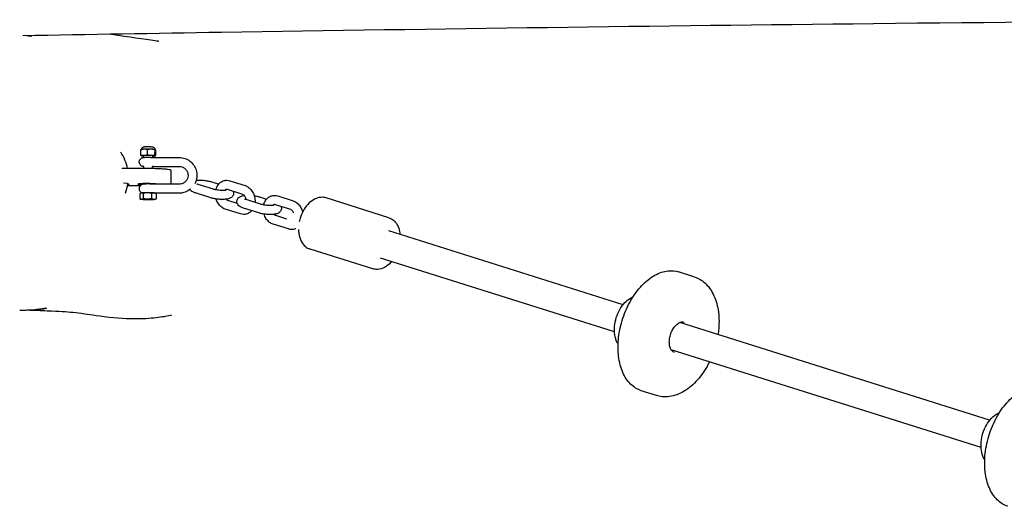
# Model space of a CAD drawing. Units: millimetres. Extents: x -7819 to 6712, y -5780 to 5819.
# Drawn here: x -2537 to -1984, y -3029 to -2756 of the extents above; entities that cross this region are included whole.
import ezdxf

# ---------------------------------------------------------------- set-up
doc = ezdxf.new("R2010")
doc.units = ezdxf.units.MM
doc.header["$LTSCALE"] = 100
doc.layers.add('SW_Toestellen', color=2, linetype='Continuous')

msp = doc.modelspace()

# ---------------------------------------------------------------- linework, layer by layer
at = {"layer": 'SW_Toestellen'}
for p, q in [((-2530.65, -2765.65), (-2530.65, -2765.3)), ((-2468.79, -2832.14), (-2468.77, -2829.32)), ((-2468.45, -2829.08), (-2468.65, -2829.17)), ((-2468.47, -2832.64), (-2468.57, -2832.59)), ((-2467.11, -2833.54), (-2467.1, -2832.61)), ((-2465, -2831.99), (-2464.99, -2829.17)), ((-2462.11, -2833.57), (-2462.1, -2832.64)), ((-2460.82, -2832.14), (-2460.8, -2829.32)), ((-2460.74, -2832.68), (-2460.54, -2832.59)), ((-2460.72, -2829.12), (-2460.62, -2829.17)), ((-2460.42, -2832.44), (-2460.4, -2829.62)), ((-2467.14, -2839.79), (-2467.14, -2838.6)), ((-2462.14, -2839.83), (-2462.14, -2838.63)), ((-2461.98, -2838.62), (-2447.19, -2838.62)), ((-2461.82, -2833.62), (-2447.19, -2833.62)), ((-2465.74, -2839.79), (-2479.41, -2839.79)), ((-2451.69, -2848.17), (-2451.65, -2841.18)), ((-2469.07, -2849.4), (-2476.19, -2849.4)), ((-2469.69, -2848.38), (-2469.69, -2848.56)), ((-2447.27, -2848.59), (-2461.9, -2848.59)), ((-2459.69, -2848.44), (-2459.69, -2848.59)), ((-2427.96, -2851.41), (-2436.56, -2848.7)), ((-2429, -2847.2), (-2425.05, -2848.45)), ((-2418.82, -2846.64), (-2410.22, -2849.35)), ((-2469.33, -2853.91), (-2469.34, -2856.74)), ((-2468.58, -2853.52), (-2468.86, -2853.65)), ((-2467.37, -2853.66), (-2467.39, -2856.48)), ((-2462.77, -2853.66), (-2462.79, -2856.48)), ((-2460.86, -2853.57), (-2460.28, -2853.84)), ((-2447.27, -2853.59), (-2460.82, -2853.59)), ((-2460.12, -2853.91), (-2460.14, -2856.74)), ((-2429.46, -2856.18), (-2438.06, -2853.47)), ((-2420.32, -2851.41), (-2411.72, -2854.12)), ((-2391.97, -2855.1), (-2383.37, -2857.81)), ((-2468.6, -2857.09), (-2469.19, -2856.81)), ((-2463.28, -2857.03), (-2463.28, -2857.08)), ((-2463.17, -2857.11), (-2463.08, -2857.11)), ((-2463.17, -2857.11), (-2463.17, -2857.16)), ((-2461.72, -2857.12), (-2463.17, -2857.16)), ((-2463.17, -2857.16), (-2463.15, -2857.17)), ((-2463.15, -2857.17), (-2461.6, -2857.21)), ((-2462.8, -2857.07), (-2462.8, -2857.1)), ((-2462.8, -2857.1), (-2462.36, -2857.09)), ((-2462.8, -2857.11), (-2462.8, -2857.1)), ((-2462.25, -2857.18), (-2462.71, -2857.17)), ((-2462.7, -2857.16), (-2462.3, -2857.15)), ((-2462.3, -2857.15), (-2462.25, -2857.18)), ((-2462.14, -2857.15), (-2461.7, -2857.14)), ((-2462.09, -2857.19), (-2462.14, -2857.15)), ((-2462.09, -2857.15), (-2462.09, -2857.19)), ((-2461.62, -2857.2), (-2462.09, -2857.19)), ((-2461.99, -2857), (-2461.99, -2857.05)), ((-2461.99, -2857), (-2461.82, -2857)), ((-2461.82, -2857.05), (-2461.99, -2857.05)), ((-2461.99, -2857.05), (-2461.93, -2857.1)), ((-2461.93, -2857.14), (-2461.62, -2857.15)), ((-2461.82, -2857), (-2461.82, -2857.05)), ((-2461.82, -2857), (-2461.73, -2857.07)), ((-2461.73, -2857.12), (-2461.82, -2857.05)), ((-2461.73, -2857.07), (-2461.73, -2857.12)), ((-2461.73, -2857.07), (-2461.72, -2857.07)), ((-2461.72, -2857.07), (-2461.7, -2857.09)), ((-2461.72, -2857.07), (-2461.72, -2857.12)), ((-2461.7, -2857.14), (-2461.72, -2857.12)), ((-2461.7, -2857.09), (-2461.7, -2857.14)), ((-2461.62, -2857.15), (-2461.6, -2857.16)), ((-2461.62, -2857.15), (-2461.62, -2857.2)), ((-2461.6, -2857.21), (-2461.62, -2857.2)), ((-2461.6, -2857.16), (-2461.6, -2857.21)), ((-2460.88, -2857.13), (-2460.6, -2857)), ((-2414.7, -2859.36), (-2419.9, -2857.72)), ((-2401.12, -2859.87), (-2409.71, -2857.16)), ((-2402.16, -2855.66), (-2398.21, -2856.9)), ((-2393.47, -2859.87), (-2384.87, -2862.58)), ((-2329.68, -2867.32), (-2364.83, -2856.25)), ((-2412.8, -2865.2), (-2421.4, -2862.49)), ((-2402.62, -2864.63), (-2411.22, -2861.93)), ((-2386.86, -2868.12), (-2393.05, -2866.17)), ((-2385.96, -2873.65), (-2394.56, -2870.94)), ((-2198.25, -2916.06), (-2329.54, -2874.7)), ((-2338.69, -2895.93), (-2373.84, -2884.86)), ((-2203.05, -2931.32), (-2334.35, -2889.96)), ((-2158.44, -2900.39), (-2167.04, -2897.68)), ((-1992.6, -2980.83), (-2166.45, -2926.07)), ((-1997.4, -2996.09), (-2171.25, -2941.33)), ((-2179.4, -2966.97), (-2188, -2964.26))]:
    msp.add_line(p, q, dxfattribs=at)
for start, end in [(10.9915, 33.8155), (339.37, 351.4746)]:
    msp.add_arc((-2500.93, -2844.6), 25.2, start, end, dxfattribs=at)
for centre, major_axis, start_param, end_param in [((-2464.6, -2832.62), (3.9, -0.02), 5.408223, 10.29974), ((-2464.58, -2829.13), (-3.9, 0.02), 3.281136, 6.143642), ((-2464.6, -2832.62), (2.5, -0.01), 0, 3.141593), ((-2497.71, -2848.59), (22.47, -0.13), 5.998938, 6.827028), ((-2464.69, -2848.59), (5.75, -0.03), 0.10159, 4.016067), ((-2464.69, -2848.59), (-5, 0.03), 3.245303, 7.057682), ((-2464.69, -2848.59), (2.6, -0.01), 0.929552, 2.212041), ((-2464.72, -2853.58), (-3.9, 0.02), 3.281136, 6.143642)]:
    msp.add_ellipse(centre, major_axis=major_axis, ratio=0.064723, start_param=start_param, end_param=end_param, dxfattribs=at)
msp.add_ellipse((-2464.74, -2857.07), major_axis=(-3.9, 0.02), ratio=0.064723, dxfattribs=at)
for points, degree, knots in [([(-1662.13, -2756.37), (-1793.97, -2756.55), (-1925.83, -2757.23), (-2179.66, -2759.97), (-2301.62, -2761.59), (-2460.68, -2764.11), (-2497.8, -2764.73), (-2534.91, -2765.37)], 3, [50.653149, 50.653149, 50.653149, 50.653149, 90.218699, 90.218699, 126.807681, 126.807681, 137.944219, 137.944219, 137.944219, 137.944219]), ([(-2530.65, -2765.44), (-2530.54, -2765.47), (-2530.45, -2765.5), (-2530.28, -2765.56), (-2530.21, -2765.59), (-2530.15, -2765.64), (-2530.14, -2765.65), (-2530.16, -2765.67), (-2530.19, -2765.67), (-2530.29, -2765.68), (-2530.38, -2765.67), (-2530.75, -2765.64), (-2531.1, -2765.59), (-2531.91, -2765.47), (-2532.31, -2765.41), (-2532.77, -2765.34)], 3, [-1.460323, -1.460323, -1.460323, -1.460323, -1.3776241, -1.3776241, -1.2635495, -1.2635495, -1.1804004, -1.1804004, -1.0979893, -1.0979893, -0.985458, -0.985458, -0.7656963, -0.7656963, -0.5945559, -0.5945559, -0.5945559, -0.5945559]), ([(-2485.18, -2764.53), (-2475.29, -2765.98), (-2466.63, -2767.19), (-2459.59, -2768.25), (-2458.63, -2768.39), (-2458.63, -2768.39)], 3, [79.76572, 79.76572, 79.76572, 79.76572, 100.475914, 100.475914, 105.126927, 105.126927, 105.126927, 105.126927]), ([(-2468.35, -2828.86), (-2468.3, -2828.67), (-2468.22, -2828.51), (-2468.03, -2828.21), (-2467.92, -2828.09), (-2467.72, -2827.9), (-2467.63, -2827.83), (-2467.47, -2827.73), (-2467.41, -2827.7), (-2467.3, -2827.65), (-2467.25, -2827.63), (-2467.19, -2827.6), (-2467.18, -2827.6), (-2467.16, -2827.59)], 3, [4.8172316, 4.8172316, 4.8172316, 4.8172316, 4.8394753, 4.8394753, 4.8678638, 4.8678638, 4.8993037, 4.8993037, 4.9307437, 4.9307437, 4.9621836, 4.9621836, 4.9744313, 4.9744313, 4.9744313, 4.9744313]), ([(-2467.16, -2827.59), (-2467.09, -2827.57), (-2466.97, -2827.55), (-2466.63, -2827.51), (-2466.43, -2827.5), (-2466, -2827.48), (-2465.75, -2827.47), (-2465.23, -2827.46), (-2464.95, -2827.46), (-2464.39, -2827.46), (-2464.11, -2827.47), (-2463.57, -2827.48), (-2463.32, -2827.49), (-2462.86, -2827.51), (-2462.65, -2827.53), (-2462.31, -2827.56), (-2462.18, -2827.58), (-2462.05, -2827.6), (-2462.01, -2827.61), (-2461.99, -2827.62)], 3, [4.974431, 4.974431, 4.974431, 4.974431, 5.37064, 5.37064, 5.693325, 5.693325, 6.014068, 6.014068, 6.334415, 6.334415, 6.65467, 6.65467, 6.97498, 6.97498, 7.295581, 7.295581, 7.617455, 7.617455, 7.76684, 7.76684, 7.76684, 7.76684]), ([(-2461.99, -2827.62), (-2461.95, -2827.63), (-2461.91, -2827.65), (-2461.81, -2827.7), (-2461.75, -2827.73), (-2461.62, -2827.8), (-2461.54, -2827.86), (-2461.35, -2828.01), (-2461.24, -2828.11), (-2461.01, -2828.42), (-2460.89, -2828.63), (-2460.81, -2828.91)], 3, [1.4836546, 1.4836546, 1.4836546, 1.4836546, 1.5150946, 1.5150946, 1.5465345, 1.5465345, 1.5779744, 1.5779744, 1.6094144, 1.6094144, 1.6408543, 1.6408543, 1.6408543, 1.6408543]), ([(-2467.14, -2838.66), (-2467.28, -2838.64), (-2467.42, -2838.63), (-2467.71, -2838.56), (-2467.78, -2838.53), (-2468.02, -2838.45), (-2468.19, -2838.41), (-2468.59, -2838.13), (-2468.71, -2838.05), (-2468.94, -2837.83), (-2469.05, -2837.72), (-2469.31, -2837.35), (-2469.47, -2837.05), (-2469.62, -2836.42), (-2469.64, -2836.12), (-2469.58, -2835.58), (-2469.51, -2835.32), (-2469.31, -2834.87), (-2469.18, -2834.67), (-2468.89, -2834.31), (-2468.74, -2834.18), (-2468.41, -2833.94), (-2468.26, -2833.86), (-2467.97, -2833.73), (-2467.86, -2833.7), (-2467.64, -2833.63), (-2467.55, -2833.61), (-2467.28, -2833.56), (-2467.14, -2833.55), (-2466.75, -2833.51), (-2466.48, -2833.49), (-2465.9, -2833.47), (-2465.59, -2833.46), (-2465.12, -2833.46), (-2464.98, -2833.46), (-2464.84, -2833.46)], 3, [4.306147, 4.306147, 4.306147, 4.306147, 4.538304, 4.538304, 4.60902, 4.60902, 4.701542, 4.701542, 4.731621, 4.731621, 4.752843, 4.752843, 4.784272, 4.784272, 4.806215, 4.806215, 4.827169, 4.827169, 4.851579, 4.851579, 4.885202, 4.885202, 4.937892, 4.937892, 5.014402, 5.014402, 5.118186, 5.118186, 5.352783, 5.352783, 5.748655, 5.748655, 6.122707, 6.122707, 6.283185, 6.283185, 6.283185, 6.283185]), ([(-2468.47, -2829.09), (-2468.46, -2829.08), (-2468.46, -2829.07), (-2468.44, -2829.05), (-2468.43, -2829.04), (-2468.41, -2829.01), (-2468.4, -2829), (-2468.39, -2828.96), (-2468.38, -2828.94), (-2468.36, -2828.9), (-2468.35, -2828.88), (-2468.35, -2828.86)], 3, [1.97378918, 1.97378918, 1.97378918, 1.97378918, 1.97611831, 1.97611831, 1.97963445, 1.97963445, 1.9831506, 1.9831506, 1.98666674, 1.98666674, 1.99018288, 1.99018288, 1.99018288, 1.99018288]), ([(-2464.84, -2833.46), (-2464.54, -2833.46), (-2464.23, -2833.46), (-2463.64, -2833.47), (-2463.35, -2833.48), (-2462.81, -2833.51), (-2462.55, -2833.53), (-2462.12, -2833.57), (-2461.95, -2833.59), (-2461.68, -2833.65), (-2461.66, -2833.65), (-2461.65, -2833.65)], 3, [0, 0, 0, 0, 0.34102, 0.34102, 0.685259, 0.685259, 1.055427, 1.055427, 1.363109, 1.363109, 1.381862, 1.381862, 1.381862, 1.381862]), ([(-2460.81, -2828.91), (-2460.81, -2828.93), (-2460.8, -2828.95), (-2460.79, -2828.99), (-2460.78, -2829.01), (-2460.76, -2829.04), (-2460.75, -2829.05), (-2460.73, -2829.08), (-2460.73, -2829.1), (-2460.71, -2829.12), (-2460.7, -2829.12), (-2460.7, -2829.13)], 3, [0.64816597, 0.64816597, 0.64816597, 0.64816597, 0.65169382, 0.65169382, 0.65522168, 0.65522168, 0.65874953, 0.65874953, 0.66227739, 0.66227739, 0.66461123, 0.66461123, 0.66461123, 0.66461123]), ([(-2461.68, -2838.62), (-2461.71, -2838.62), (-2461.74, -2838.63), (-2461.91, -2838.66), (-2462.02, -2838.68), (-2462.14, -2838.69)], 3, [1.9375503, 1.9375503, 1.9375503, 1.9375503, 1.9676151, 1.9676151, 2.1519393, 2.1519393, 2.1519393, 2.1519393]), ([(-2447.19, -2838.62), (-2446.66, -2838.62), (-2446.13, -2838.7), (-2445.12, -2839.04), (-2444.65, -2839.29), (-2443.8, -2839.93), (-2443.43, -2840.32), (-2442.83, -2841.19), (-2442.6, -2841.68), (-2442.31, -2842.7), (-2442.24, -2843.24), (-2442.29, -2844.3), (-2442.39, -2844.83), (-2442.77, -2845.82), (-2443.04, -2846.29), (-2443.7, -2847.12), (-2444.1, -2847.48), (-2444.99, -2848.06), (-2445.48, -2848.28), (-2446.41, -2848.53), (-2446.84, -2848.59), (-2447.27, -2848.59)], 3, [3.141593, 3.141593, 3.141593, 3.141593, 3.46225, 3.46225, 3.784161, 3.784161, 4.10656, 4.10656, 4.428448, 4.428448, 4.749062, 4.749062, 5.0682, 5.0682, 5.386239, 5.386239, 5.703937, 5.703937, 6.022161, 6.022161, 6.283185, 6.283185, 6.283185, 6.283185]), ([(-2447.19, -2833.62), (-2446.13, -2833.62), (-2445.06, -2833.79), (-2443.05, -2834.46), (-2442.09, -2834.96), (-2440.39, -2836.23), (-2439.65, -2837), (-2438.44, -2838.74), (-2437.97, -2839.71), (-2437.37, -2841.75), (-2437.23, -2842.82), (-2437.3, -2844.95), (-2437.51, -2846.01), (-2438.03, -2847.43), (-2438.21, -2847.85), (-2438.43, -2848.25)], 3, [3.141593, 3.141593, 3.141593, 3.141593, 3.461358, 3.461358, 3.780692, 3.780692, 4.09986, 4.09986, 4.419194, 4.419194, 4.73896, 4.73896, 5.059246, 5.059246, 5.195607, 5.195607, 5.195607, 5.195607]), ([(-2451.65, -2841.18), (-2451.65, -2841.08), (-2451.68, -2840.98), (-2451.77, -2840.82), (-2451.83, -2840.76), (-2451.99, -2840.63), (-2452.09, -2840.6), (-2452.53, -2840.44), (-2453.01, -2840.36), (-2454.4, -2840.19), (-2455.29, -2840.11), (-2457.34, -2839.99), (-2458.5, -2839.93), (-2460.98, -2839.85), (-2462.3, -2839.82), (-2464.33, -2839.8), (-2465.04, -2839.79), (-2465.74, -2839.79)], 3, [1.483346, 1.483346, 1.483346, 1.483346, 1.520025, 1.520025, 1.565022, 1.565022, 1.666048, 1.666048, 1.997697, 1.997697, 2.329346, 2.329346, 2.652155, 2.652155, 2.973373, 2.973373, 3.141593, 3.141593, 3.141593, 3.141593]), ([(-2464.93, -2848.42), (-2465.23, -2848.42), (-2465.52, -2848.43), (-2466.1, -2848.44), (-2466.37, -2848.45), (-2466.9, -2848.48), (-2467.14, -2848.5), (-2467.51, -2848.56), (-2467.59, -2848.57), (-2467.76, -2848.61), (-2467.84, -2848.63), (-2468.07, -2848.71), (-2468.24, -2848.75), (-2468.65, -2849.02), (-2468.77, -2849.1), (-2469, -2849.32), (-2469.11, -2849.43), (-2469.37, -2849.79), (-2469.54, -2850.09), (-2469.7, -2850.73), (-2469.72, -2851.02), (-2469.67, -2851.57), (-2469.61, -2851.82), (-2469.41, -2852.28), (-2469.29, -2852.48), (-2469, -2852.84), (-2468.85, -2852.97), (-2468.52, -2853.22), (-2468.37, -2853.3), (-2468.18, -2853.39), (-2468.12, -2853.41), (-2468.07, -2853.43)], 3, [0, 0, 0, 0, 0.34102, 0.34102, 0.693598, 0.693598, 1.111544, 1.111544, 1.220062, 1.220062, 1.291741, 1.291741, 1.384575, 1.384575, 1.414783, 1.414783, 1.436105, 1.436105, 1.467643, 1.467643, 1.489607, 1.489607, 1.510554, 1.510554, 1.534931, 1.534931, 1.568479, 1.568479, 1.621032, 1.621032, 1.652721, 1.652721, 1.652721, 1.652721]), ([(-2461.73, -2848.62), (-2461.78, -2848.61), (-2461.82, -2848.6), (-2462.06, -2848.55), (-2462.21, -2848.54), (-2462.58, -2848.5), (-2462.8, -2848.48), (-2463.33, -2848.45), (-2463.64, -2848.44), (-2464.26, -2848.43), (-2464.57, -2848.42), (-2464.89, -2848.42), (-2464.91, -2848.42), (-2464.93, -2848.42)], 3, [4.901323, 4.901323, 4.901323, 4.901323, 4.953275, 4.953275, 5.213459, 5.213459, 5.540247, 5.540247, 5.920551, 5.920551, 6.265492, 6.265492, 6.283185, 6.283185, 6.283185, 6.283185]), ([(-2451.69, -2848.17), (-2451.69, -2848.27), (-2451.72, -2848.37), (-2451.8, -2848.51), (-2451.84, -2848.55), (-2451.88, -2848.59)], 3, [4.79983927, 4.79983927, 4.79983927, 4.79983927, 4.83651838, 4.83651838, 4.86891344, 4.86891344, 4.86891344, 4.86891344]), ([(-2437.68, -2846.42), (-2436.92, -2846.32), (-2436.09, -2846.28), (-2434.47, -2846.3), (-2433.7, -2846.35), (-2432.19, -2846.51), (-2431.45, -2846.62), (-2430.14, -2846.88), (-2429.55, -2847.03), (-2429, -2847.2)], 3, [4.833971, 4.833971, 4.833971, 4.833971, 5.258768, 5.258768, 5.620051, 5.620051, 5.972641, 5.972641, 6.283185, 6.283185, 6.283185, 6.283185]), ([(-2436.56, -2848.7), (-2436.83, -2848.62), (-2437.04, -2848.53), (-2437.3, -2848.42), (-2437.37, -2848.38), (-2437.38, -2848.37), (-2437.38, -2848.37), (-2437.38, -2848.37)], 3, [3.1415927, 3.1415927, 3.1415927, 3.1415927, 3.3813387, 3.3813387, 3.5655004, 3.5655004, 3.5820971, 3.5820971, 3.5820971, 3.5820971]), ([(-2426.69, -2851.73), (-2426.53, -2851.03), (-2426.27, -2850.35), (-2425.54, -2849), (-2425.03, -2848.35), (-2423.85, -2847.32), (-2423.21, -2846.94), (-2421.86, -2846.46), (-2421.18, -2846.35), (-2419.93, -2846.38), (-2419.36, -2846.47), (-2418.82, -2846.64)], 3, [1.737912, 1.737912, 1.737912, 1.737912, 2.025449, 2.025449, 2.355187, 2.355187, 2.64779, 2.64779, 2.916037, 2.916037, 3.141593, 3.141593, 3.141593, 3.141593]), ([(-2410.22, -2849.35), (-2409.52, -2849.57), (-2408.87, -2849.91), (-2407.64, -2850.81), (-2407.06, -2851.39), (-2406.06, -2852.74), (-2405.64, -2853.52), (-2405.01, -2855.18), (-2404.81, -2856.07), (-2404.67, -2857.55), (-2404.66, -2858.15), (-2404.71, -2858.73)], 3, [3.141593, 3.141593, 3.141593, 3.141593, 3.432554, 3.432554, 3.757038, 3.757038, 4.105017, 4.105017, 4.460374, 4.460374, 4.694188, 4.694188, 4.694188, 4.694188]), ([(-2440.8, -2851.2), (-2441.11, -2851.47), (-2441.44, -2851.72), (-2442.68, -2852.53), (-2443.66, -2852.97), (-2445.53, -2853.47), (-2446.4, -2853.59), (-2447.27, -2853.59)], 3, [5.5773874, 5.5773874, 5.5773874, 5.5773874, 5.7007603, 5.7007603, 6.0213948, 6.0213948, 6.2831853, 6.2831853, 6.2831853, 6.2831853]), ([(-2438.06, -2853.47), (-2438.79, -2853.24), (-2439.43, -2852.99), (-2440.38, -2852.38), (-2440.72, -2852.14), (-2441.1, -2851.67), (-2441.15, -2851.6), (-2441.2, -2851.53)], 3, [3.1415927, 3.1415927, 3.1415927, 3.1415927, 3.5534292, 3.5534292, 3.7687603, 3.7687603, 3.8032281, 3.8032281, 3.8032281, 3.8032281]), ([(-2416.92, -2852.48), (-2416.82, -2852.74), (-2416.74, -2853.05), (-2416.69, -2853.71), (-2416.73, -2854.07), (-2416.93, -2854.73), (-2417.08, -2855.01), (-2417.45, -2855.54), (-2417.68, -2855.75), (-2418.21, -2856.17), (-2418.51, -2856.33), (-2419.45, -2856.73), (-2420.07, -2856.86), (-2421.53, -2857.06), (-2422.37, -2857.1), (-2423.99, -2857.08), (-2424.76, -2857.04), (-2426.27, -2856.88), (-2427.01, -2856.76), (-2428.33, -2856.5), (-2428.92, -2856.35), (-2429.46, -2856.18)], 3, [0.744388, 0.744388, 0.744388, 0.744388, 0.832373, 0.832373, 0.924416, 0.924416, 1.017359, 1.017359, 1.131767, 1.131767, 1.304919, 1.304919, 1.686844, 1.686844, 2.117175, 2.117175, 2.478458, 2.478458, 2.831048, 2.831048, 3.141593, 3.141593, 3.141593, 3.141593]), ([(-2420.78, -2851.86), (-2420.78, -2851.86), (-2420.78, -2851.86), (-2420.83, -2851.88), (-2420.9, -2851.9), (-2421.12, -2851.95), (-2421.28, -2851.98), (-2421.73, -2852.04), (-2422.02, -2852.06), (-2422.72, -2852.1), (-2423.13, -2852.1), (-2424.03, -2852.07), (-2424.51, -2852.03), (-2425.48, -2851.93), (-2425.96, -2851.86), (-2426.85, -2851.7), (-2427.25, -2851.61), (-2427.73, -2851.48), (-2427.85, -2851.44), (-2427.96, -2851.41)], 3, [1.308275, 1.308275, 1.308275, 1.308275, 1.370851, 1.370851, 1.513788, 1.513788, 1.699309, 1.699309, 1.929899, 1.929899, 2.194205, 2.194205, 2.476341, 2.476341, 2.763077, 2.763077, 3.042198, 3.042198, 3.141593, 3.141593, 3.141593, 3.141593]), ([(-2421.48, -2852.01), (-2421.45, -2851.95), (-2421.41, -2851.9), (-2421.26, -2851.69), (-2421.15, -2851.59), (-2420.91, -2851.41), (-2420.8, -2851.38), (-2420.58, -2851.36), (-2420.47, -2851.36), (-2420.32, -2851.41)], 3, [8.356367, 8.356367, 8.356367, 8.356367, 8.437281, 8.437281, 8.71616, 8.71616, 9.110527, 9.110527, 9.424778, 9.424778, 9.424778, 9.424778]), ([(-2411.22, -2861.93), (-2411.94, -2861.7), (-2412.59, -2861.44), (-2413.54, -2860.84), (-2413.87, -2860.59), (-2414.33, -2860.04), (-2414.45, -2859.86), (-2414.74, -2859.32), (-2414.87, -2858.92), (-2414.93, -2858.12), (-2414.89, -2857.76), (-2414.69, -2857.11), (-2414.54, -2856.82), (-2414.17, -2856.3), (-2413.94, -2856.09), (-2413.41, -2855.67), (-2413.11, -2855.51), (-2412.17, -2855.11), (-2411.55, -2854.98), (-2410.81, -2854.88), (-2410.77, -2854.87), (-2410.72, -2854.86)], 3, [3.141593, 3.141593, 3.141593, 3.141593, 3.553429, 3.553429, 3.76876, 3.76876, 3.851747, 3.851747, 3.973966, 3.973966, 4.066008, 4.066008, 4.158952, 4.158952, 4.273359, 4.273359, 4.446511, 4.446511, 4.828437, 4.828437, 4.855025, 4.855025, 4.855025, 4.855025]), ([(-2411.72, -2854.12), (-2411.56, -2854.17), (-2411.34, -2854.28), (-2410.94, -2854.61), (-2410.77, -2854.79), (-2410.43, -2855.24), (-2410.28, -2855.5), (-2410.01, -2856.07), (-2409.9, -2856.38), (-2409.79, -2856.85), (-2409.76, -2857), (-2409.74, -2857.15)], 3, [3.141593, 3.141593, 3.141593, 3.141593, 3.492178, 3.492178, 3.755082, 3.755082, 4.010083, 4.010083, 4.266866, 4.266866, 4.38405, 4.38405, 4.38405, 4.38405]), ([(-2405.11, -2855.01), (-2404.7, -2855.07), (-2404.3, -2855.14), (-2403.29, -2855.34), (-2402.7, -2855.49), (-2402.16, -2855.66)], 3, [5.7763769, 5.7763769, 5.7763769, 5.7763769, 5.9726408, 5.9726408, 6.2831853, 6.2831853, 6.2831853, 6.2831853]), ([(-2399.85, -2860.18), (-2399.68, -2859.48), (-2399.43, -2858.81), (-2398.7, -2857.46), (-2398.19, -2856.8), (-2397.01, -2855.78), (-2396.36, -2855.39), (-2395.02, -2854.92), (-2394.33, -2854.81), (-2393.08, -2854.83), (-2392.51, -2854.93), (-2391.97, -2855.1)], 3, [1.737912, 1.737912, 1.737912, 1.737912, 2.025449, 2.025449, 2.355187, 2.355187, 2.64779, 2.64779, 2.916037, 2.916037, 3.141593, 3.141593, 3.141593, 3.141593]), ([(-2463.28, -2857.03), (-2463.28, -2857.02), (-2463.08, -2857), (-2462.9, -2857)], 2, [0.148712, 0.148712, 0.148712, 1, 2, 2, 2]), ([(-2462.9, -2857.05), (-2462.96, -2857.05), (-2463.01, -2857.05), (-2463.11, -2857.06), (-2463.15, -2857.06), (-2463.2, -2857.06), (-2463.24, -2857.07), (-2463.28, -2857.07), (-2463.28, -2857.08), (-2463.27, -2857.08)], 3, [-0.1091803, -0.1091803, -0.1091803, -0.1091803, -0.0754246, -0.0754246, -0.0432877, -0.0432877, -0.0215861, -0.0215861, 0, 0, 0, 0]), ([(-2463.27, -2857.08), (-2463.27, -2857.09), (-2463.26, -2857.09), (-2463.21, -2857.1), (-2463.18, -2857.1), (-2463.11, -2857.11), (-2463.07, -2857.11), (-2462.94, -2857.11), (-2462.87, -2857.11), (-2462.8, -2857.11)], 3, [-0.1036663, -0.1036663, -0.1036663, -0.1036663, -0.0688957, -0.0688957, -0.0410421, -0.0410421, -0.0211527, -0.0211527, 0, 0, 0, 0]), ([(-2463.12, -2857.08), (-2463.13, -2857.08), (-2463.13, -2857.08), (-2463.12, -2857.08), (-2463.12, -2857.08), (-2463.1, -2857.07), (-2463.09, -2857.07), (-2463.04, -2857.07), (-2463.01, -2857.07), (-2462.96, -2857.07), (-2462.92, -2857.07), (-2462.89, -2857.07)], 3, [-0.05529017, -0.05529017, -0.05529017, -0.05529017, -0.04364616, -0.04364616, -0.0328661, -0.0328661, -0.0197072, -0.0197072, -0.01028467, -0.01028467, 0, 0, 0, 0]), ([(-2462.8, -2857.1), (-2462.84, -2857.1), (-2462.89, -2857.1), (-2462.98, -2857.1), (-2463.01, -2857.1), (-2463.05, -2857.1), (-2463.07, -2857.09), (-2463.11, -2857.09), (-2463.12, -2857.09), (-2463.12, -2857.08)], 3, [-0.03879416, -0.03879416, -0.03879416, -0.03879416, -0.03076592, -0.03076592, -0.0232504, -0.0232504, -0.01285481, -0.01285481, 0, 0, 0, 0]), ([(-2463, -2857.17), (-2462.95, -2857.17), (-2462.91, -2857.17), (-2462.81, -2857.16), (-2462.75, -2857.16), (-2462.7, -2857.16)], 3, [-0.03223599, -0.03223599, -0.03223599, -0.03223599, -0.01807412, -0.01807412, 0, 0, 0, 0]), ([(-2462.71, -2857.17), (-2462.75, -2857.17), (-2462.8, -2857.17), (-2462.9, -2857.17), (-2462.95, -2857.17), (-2463, -2857.17)], 3, [-0.02985786, -0.02985786, -0.02985786, -0.02985786, -0.01480929, -0.01480929, 0, 0, 0, 0]), ([(-2462.24, -2857.08), (-2462.4, -2857.07), (-2462.48, -2857.07), (-2462.62, -2857.06), (-2462.69, -2857.06), (-2462.78, -2857.05), (-2462.84, -2857.05), (-2462.9, -2857.05)], 3, [-0.03516027, -0.03516027, -0.03516027, -0.03516027, -0.0294768, -0.0294768, -0.01769867, -0.01769867, 0, 0, 0, 0]), ([(-2462.89, -2857.07), (-2462.85, -2857.07), (-2462.82, -2857.07), (-2462.74, -2857.07), (-2462.7, -2857.07), (-2462.62, -2857.07), (-2462.52, -2857.08), (-2462.32, -2857.09)], 3, [-0.2183426, -0.2183426, -0.2183426, -0.2183426, -0.1577583, -0.1577583, -0.0869803, -0.0869803, 0, 0, 0, 0]), ([(-2462.32, -2857.09), (-2462.23, -2857.1), (-2462.14, -2857.1), (-2462, -2857.11), (-2461.93, -2857.11), (-2461.86, -2857.12)], 3, [-0.05177971, -0.05177971, -0.05177971, -0.05177971, -0.02233854, -0.02233854, 0, 0, 0, 0]), ([(-2462.24, -2857.03), (-2462.09, -2857.04), (-2462.01, -2857.05), (-2461.99, -2857.05)], 2, [0, 0, 0, 1, 1.39496, 1.39496, 1.39496]), ([(-2461.93, -2857.1), (-2461.97, -2857.1), (-2462, -2857.1), (-2462.11, -2857.09), (-2462.17, -2857.09), (-2462.24, -2857.08)], 3, [-0.04103729, -0.04103729, -0.04103729, -0.04103729, -0.02838873, -0.02838873, 0, 0, 0, 0]), ([(-2461.86, -2857.12), (-2461.84, -2857.12), (-2461.82, -2857.12), (-2461.77, -2857.12), (-2461.75, -2857.12), (-2461.73, -2857.12)], 3, [-0.01312176, -0.01312176, -0.01312176, -0.01312176, -0.00656352, -0.00656352, 0, 0, 0, 0]), ([(-2421.4, -2862.49), (-2422.1, -2862.27), (-2422.75, -2861.93), (-2423.98, -2861.03), (-2424.56, -2860.45), (-2425.56, -2859.1), (-2425.98, -2858.32), (-2426.37, -2857.28), (-2426.45, -2857.06), (-2426.51, -2856.83)], 3, [0, 0, 0, 0, 0.290962, 0.290962, 0.615445, 0.615445, 0.963424, 0.963424, 1.055962, 1.055962, 1.055962, 1.055962]), ([(-2419.9, -2857.72), (-2420.07, -2857.67), (-2420.28, -2857.56), (-2420.64, -2857.26), (-2420.77, -2857.13), (-2420.9, -2856.97)], 3, [6.2831853, 6.2831853, 6.2831853, 6.2831853, 6.6337711, 6.6337711, 6.8340322, 6.8340322, 6.8340322, 6.8340322]), ([(-2409.71, -2857.16), (-2409.98, -2857.07), (-2410.2, -2856.99), (-2410.45, -2856.87), (-2410.52, -2856.83), (-2410.54, -2856.82), (-2410.54, -2856.82), (-2410.54, -2856.82)], 3, [3.1415927, 3.1415927, 3.1415927, 3.1415927, 3.3813387, 3.3813387, 3.5655004, 3.5655004, 3.5820971, 3.5820971, 3.5820971, 3.5820971]), ([(-2390.07, -2860.94), (-2389.97, -2861.2), (-2389.89, -2861.5), (-2389.85, -2862.17), (-2389.89, -2862.53), (-2390.08, -2863.18), (-2390.24, -2863.47), (-2390.61, -2863.99), (-2390.83, -2864.21), (-2391.36, -2864.63), (-2391.67, -2864.78), (-2392.61, -2865.19), (-2393.23, -2865.31), (-2394.68, -2865.52), (-2395.52, -2865.56), (-2397.15, -2865.54), (-2397.92, -2865.49), (-2399.43, -2865.33), (-2400.17, -2865.22), (-2401.48, -2864.95), (-2402.07, -2864.81), (-2402.62, -2864.63)], 3, [0.744388, 0.744388, 0.744388, 0.744388, 0.832373, 0.832373, 0.924416, 0.924416, 1.017359, 1.017359, 1.131767, 1.131767, 1.304919, 1.304919, 1.686844, 1.686844, 2.117175, 2.117175, 2.478458, 2.478458, 2.831048, 2.831048, 3.141593, 3.141593, 3.141593, 3.141593]), ([(-2393.93, -2860.31), (-2393.93, -2860.31), (-2393.94, -2860.32), (-2393.99, -2860.33), (-2394.05, -2860.35), (-2394.27, -2860.4), (-2394.44, -2860.44), (-2394.88, -2860.49), (-2395.18, -2860.52), (-2395.87, -2860.55), (-2396.29, -2860.55), (-2397.18, -2860.52), (-2397.67, -2860.49), (-2398.63, -2860.39), (-2399.11, -2860.32), (-2400, -2860.16), (-2400.41, -2860.07), (-2400.89, -2859.94), (-2401.01, -2859.9), (-2401.12, -2859.87)], 3, [1.308275, 1.308275, 1.308275, 1.308275, 1.370851, 1.370851, 1.513788, 1.513788, 1.699309, 1.699309, 1.929899, 1.929899, 2.194205, 2.194205, 2.476341, 2.476341, 2.763077, 2.763077, 3.042198, 3.042198, 3.141593, 3.141593, 3.141593, 3.141593]), ([(-2394.63, -2860.46), (-2394.6, -2860.41), (-2394.57, -2860.36), (-2394.42, -2860.15), (-2394.3, -2860.04), (-2394.06, -2859.87), (-2393.95, -2859.83), (-2393.73, -2859.81), (-2393.62, -2859.82), (-2393.47, -2859.87)], 3, [8.356367, 8.356367, 8.356367, 8.356367, 8.437281, 8.437281, 8.71616, 8.71616, 9.110527, 9.110527, 9.424778, 9.424778, 9.424778, 9.424778]), ([(-2383.37, -2857.81), (-2382.68, -2858.03), (-2382.03, -2858.37), (-2380.79, -2859.27), (-2380.22, -2859.85), (-2379.22, -2861.2), (-2378.8, -2861.97), (-2378.3, -2863.28), (-2378.16, -2863.79), (-2378.05, -2864.3)], 3, [3.141593, 3.141593, 3.141593, 3.141593, 3.432554, 3.432554, 3.757038, 3.757038, 4.105017, 4.105017, 4.310726, 4.310726, 4.310726, 4.310726]), ([(-2364.83, -2856.25), (-2365.8, -2855.94), (-2366.84, -2855.84), (-2368.95, -2856.02), (-2370.02, -2856.33), (-2372.2, -2857.36), (-2373.29, -2858.13), (-2375.35, -2860.08), (-2376.31, -2861.29), (-2377.95, -2863.97), (-2378.64, -2865.44), (-2379.45, -2867.86), (-2379.7, -2868.77), (-2379.88, -2869.68)], 3, [5.955646, 5.955646, 5.955646, 5.955646, 6.205861, 6.205861, 6.476853, 6.476853, 6.794722, 6.794722, 7.142489, 7.142489, 7.492396, 7.492396, 7.695475, 7.695475, 7.695475, 7.695475]), ([(-2406.57, -2863.39), (-2406.77, -2863.62), (-2406.98, -2863.83), (-2407.77, -2864.51), (-2408.41, -2864.9), (-2409.76, -2865.38), (-2410.44, -2865.49), (-2411.69, -2865.46), (-2412.26, -2865.37), (-2412.8, -2865.2)], 3, [5.3754351, 5.3754351, 5.3754351, 5.3754351, 5.4967796, 5.4967796, 5.7893829, 5.7893829, 6.0576299, 6.0576299, 6.2831853, 6.2831853, 6.2831853, 6.2831853]), ([(-2394.56, -2870.94), (-2395.25, -2870.72), (-2395.9, -2870.38), (-2397.14, -2869.48), (-2397.71, -2868.9), (-2398.71, -2867.55), (-2399.13, -2866.78), (-2399.52, -2865.73), (-2399.6, -2865.51), (-2399.67, -2865.29)], 3, [0, 0, 0, 0, 0.290962, 0.290962, 0.615445, 0.615445, 0.963424, 0.963424, 1.055962, 1.055962, 1.055962, 1.055962]), ([(-2393.05, -2866.17), (-2393.22, -2866.12), (-2393.43, -2866.01), (-2393.79, -2865.72), (-2393.92, -2865.59), (-2394.06, -2865.43)], 3, [6.2831853, 6.2831853, 6.2831853, 6.2831853, 6.6337711, 6.6337711, 6.8340322, 6.8340322, 6.8340322, 6.8340322]), ([(-2384.87, -2862.58), (-2384.71, -2862.63), (-2384.5, -2862.73), (-2384.1, -2863.06), (-2383.92, -2863.25), (-2383.59, -2863.7), (-2383.43, -2863.95), (-2383.24, -2864.37), (-2383.18, -2864.52), (-2383.13, -2864.67)], 3, [3.1415927, 3.1415927, 3.1415927, 3.1415927, 3.4921784, 3.4921784, 3.7550823, 3.7550823, 4.0100826, 4.0100826, 4.1336395, 4.1336395, 4.1336395, 4.1336395]), ([(-2329.68, -2867.32), (-2328.7, -2867.63), (-2327.79, -2868.14), (-2326.17, -2869.5), (-2325.47, -2870.37), (-2324.27, -2872.46), (-2323.83, -2873.71), (-2323.44, -2875.57), (-2323.36, -2876.11), (-2323.31, -2876.67)], 3, [0.3275391, 0.3275391, 0.3275391, 0.3275391, 0.5777538, 0.5777538, 0.8487457, 0.8487457, 1.1666149, 1.1666149, 1.2940385, 1.2940385, 1.2940385, 1.2940385]), ([(-2381.84, -2873.43), (-2381.98, -2873.5), (-2382.12, -2873.55), (-2382.91, -2873.83), (-2383.6, -2873.94), (-2384.85, -2873.92), (-2385.42, -2873.82), (-2385.96, -2873.65)], 3, [5.7295163, 5.7295163, 5.7295163, 5.7295163, 5.7893829, 5.7893829, 6.0576299, 6.0576299, 6.2831853, 6.2831853, 6.2831853, 6.2831853]), ([(-2380.3, -2873.87), (-2380.29, -2874.69), (-2380.24, -2875.49), (-2379.9, -2877.77), (-2379.48, -2879.19), (-2378.21, -2881.64), (-2377.39, -2882.7), (-2375.61, -2884.11), (-2374.76, -2884.58), (-2373.84, -2884.86)], 3, [8.005489, 8.005489, 8.005489, 8.005489, 8.189703, 8.189703, 8.539272, 8.539272, 8.862705, 8.862705, 9.097239, 9.097239, 9.097239, 9.097239]), ([(-2328.11, -2891.93), (-2328.28, -2892.12), (-2328.45, -2892.31), (-2329.66, -2893.59), (-2330.82, -2894.51), (-2333.26, -2895.79), (-2334.54, -2896.19), (-2336.81, -2896.33), (-2337.78, -2896.22), (-2338.69, -2895.93)], 3, [2.5026325, 2.5026325, 2.5026325, 2.5026325, 2.5615964, 2.5615964, 2.9111654, 2.9111654, 3.2345984, 3.2345984, 3.4691318, 3.4691318, 3.4691318, 3.4691318]), ([(-2188, -2964.26), (-2190.21, -2963.57), (-2192.24, -2962.32), (-2195.77, -2958.85), (-2197.26, -2956.61), (-2199.56, -2951.32), (-2200.35, -2948.26), (-2201.13, -2941.65), (-2201.12, -2938.1), (-2200.3, -2930.88), (-2199.49, -2927.22), (-2197.17, -2920.14), (-2195.65, -2916.73), (-2192.04, -2910.5), (-2189.96, -2907.68), (-2185.43, -2902.91), (-2182.98, -2900.97), (-2177.95, -2898.18), (-2175.38, -2897.34), (-2170.85, -2896.91), (-2168.88, -2897.1), (-2167.04, -2897.68)], 3, [4.036511, 4.036511, 4.036511, 4.036511, 4.342722, 4.342722, 4.656979, 4.656979, 4.979679, 4.979679, 5.303903, 5.303903, 5.627698, 5.627698, 5.951263, 5.951263, 6.275117, 6.275117, 6.599341, 6.599341, 6.92142, 6.92142, 7.178103, 7.178103, 7.178103, 7.178103]), ([(-2158.44, -2900.39), (-2156.21, -2901.09), (-2154.15, -2902.29), (-2150.48, -2905.57), (-2148.92, -2907.69), (-2146.36, -2912.75), (-2145.43, -2915.77), (-2144.37, -2922.34), (-2144.27, -2925.91), (-2144.68, -2930.64), (-2144.81, -2931.74), (-2144.98, -2932.83)], 3, [0.894918, 0.894918, 0.894918, 0.894918, 1.168271, 1.168271, 1.460885, 1.460885, 1.785897, 1.785897, 2.122812, 2.122812, 2.224047, 2.224047, 2.224047, 2.224047]), ([(-2200.99, -2938.09), (-2201.21, -2937.75), (-2201.41, -2937.4), (-2202.21, -2935.83), (-2202.63, -2934.46), (-2203.11, -2931.49), (-2203.15, -2929.87), (-2202.86, -2926.59), (-2202.53, -2924.92), (-2201.52, -2921.7), (-2200.85, -2920.14), (-2199.22, -2917.28), (-2198.27, -2915.98), (-2196.14, -2913.75), (-2194.97, -2912.83), (-2193.38, -2911.99), (-2193.03, -2911.83), (-2192.67, -2911.69)], 3, [4.504287, 4.504287, 4.504287, 4.504287, 4.602036, 4.602036, 4.927158, 4.927158, 5.265867, 5.265867, 5.603882, 5.603882, 5.940724, 5.940724, 6.278691, 6.278691, 6.617472, 6.617472, 6.710327, 6.710327, 6.710327, 6.710327]), ([(-2536.7, -2919.09), (-2535.47, -2919.13), (-2534.24, -2919.12), (-2531.33, -2919.03), (-2529.73, -2918.9), (-2526.94, -2918.62), (-2525.75, -2918.46), (-2523.86, -2918.2), (-2523.13, -2918.09), (-2522.37, -2918), (-2522.18, -2917.98), (-2521.92, -2917.96), (-2521.83, -2917.96), (-2521.71, -2917.96), (-2521.67, -2917.96), (-2521.63, -2917.99), (-2521.66, -2918.02), (-2521.88, -2918.12), (-2522.23, -2918.23), (-2523.49, -2918.53), (-2524.52, -2918.72), (-2527.17, -2919.06), (-2528.78, -2919.18), (-2531.18, -2919.23), (-2531.8, -2919.23), (-2532.44, -2919.21)], 3, [-7.769711, -7.769711, -7.769711, -7.769711, -7.397439, -7.397439, -6.871842, -6.871842, -6.38611, -6.38611, -5.937743, -5.937743, -5.736031, -5.736031, -5.591284, -5.591284, -5.447513, -5.447513, -5.243548, -5.243548, -4.810974, -4.810974, -4.245625, -4.245625, -3.659941, -3.659941, -3.459, -3.459, -3.459, -3.459]), ([(-2451.48, -2922.11), (-2451.96, -2922.19), (-2453.57, -2922.47), (-2458.25, -2923.2), (-2461.77, -2923.67), (-2471.31, -2924.22), (-2477.75, -2924.03), (-2491.85, -2922.68), (-2496.72, -2921.83), (-2502.8, -2920.98), (-2504.71, -2920.73), (-2510.41, -2920.15), (-2514.57, -2919.87), (-2524.74, -2919.47), (-2528.48, -2919.34), (-2532.46, -2919.22)], 3, [0.087174, 0.087174, 0.087174, 0.087174, 7.032466, 7.032466, 16.023639, 16.023639, 27.947753, 27.947753, 43.30412, 43.30412, 55.035392, 55.035392, 74.5213, 74.5213, 84.699159, 84.699159, 84.699159, 84.699159]), ([(-2169.37, -2942.92), (-2169.94, -2942.74), (-2170.46, -2942.38), (-2171.29, -2941.35), (-2171.62, -2940.73), (-2172.07, -2939.32), (-2172.22, -2938.53), (-2172.31, -2936.84), (-2172.27, -2935.94), (-2171.98, -2934.1), (-2171.75, -2933.17), (-2171.1, -2931.37), (-2170.7, -2930.51), (-2169.76, -2928.96), (-2169.23, -2928.27), (-2168.13, -2927.12), (-2167.55, -2926.66), (-2166.4, -2926.01), (-2165.83, -2925.82), (-2164.84, -2925.68), (-2164.4, -2925.72), (-2163.99, -2925.85)], 3, [4.036511, 4.036511, 4.036511, 4.036511, 4.429785, 4.429785, 4.754844, 4.754844, 5.059521, 5.059521, 5.364174, 5.364174, 5.670846, 5.670846, 5.978082, 5.978082, 6.284005, 6.284005, 6.587958, 6.587958, 6.896216, 6.896216, 7.178103, 7.178103, 7.178103, 7.178103]), ([(-2149.79, -2948.09), (-2150.21, -2948.95), (-2150.65, -2949.79), (-2152.9, -2953.78), (-2155, -2956.67), (-2159.67, -2961.61), (-2162.25, -2963.65), (-2167.61, -2966.55), (-2170.4, -2967.45), (-2175.31, -2967.82), (-2177.42, -2967.6), (-2179.4, -2966.97)], 3, [2.707382, 2.707382, 2.707382, 2.707382, 2.794074, 2.794074, 3.130166, 3.130166, 3.467178, 3.467178, 3.792451, 3.792451, 4.036511, 4.036511, 4.036511, 4.036511]), ([(-1982.36, -3029.03), (-1984.56, -3028.34), (-1986.59, -3027.09), (-1990.12, -3023.63), (-1991.61, -3021.38), (-1993.91, -3016.1), (-1994.7, -3013.03), (-1995.48, -3006.42), (-1995.47, -3002.87), (-1994.65, -2995.65), (-1993.84, -2991.99), (-1991.52, -2984.92), (-1990, -2981.51), (-1986.4, -2975.27), (-1984.31, -2972.45), (-1979.78, -2967.68), (-1977.33, -2965.74), (-1972.3, -2962.96), (-1969.73, -2962.11), (-1965.2, -2961.68), (-1963.24, -2961.87), (-1961.39, -2962.46)], 3, [4.036511, 4.036511, 4.036511, 4.036511, 4.342722, 4.342722, 4.656979, 4.656979, 4.979679, 4.979679, 5.303903, 5.303903, 5.627698, 5.627698, 5.951263, 5.951263, 6.275117, 6.275117, 6.599341, 6.599341, 6.92142, 6.92142, 7.178103, 7.178103, 7.178103, 7.178103]), ([(-1995.34, -3002.86), (-1995.56, -3002.53), (-1995.76, -3002.18), (-1996.56, -3000.6), (-1996.98, -2999.24), (-1997.46, -2996.26), (-1997.5, -2994.64), (-1997.22, -2991.36), (-1996.88, -2989.69), (-1995.87, -2986.47), (-1995.2, -2984.92), (-1993.58, -2982.06), (-1992.62, -2980.75), (-1990.49, -2978.53), (-1989.32, -2977.61), (-1987.73, -2976.77), (-1987.38, -2976.6), (-1987.03, -2976.46)], 3, [4.504287, 4.504287, 4.504287, 4.504287, 4.602036, 4.602036, 4.927158, 4.927158, 5.265867, 5.265867, 5.603882, 5.603882, 5.940724, 5.940724, 6.278691, 6.278691, 6.617472, 6.617472, 6.710327, 6.710327, 6.710327, 6.710327])]:
    msp.add_open_spline(points, degree=degree, knots=knots, dxfattribs=at)
for points, weights in [([(-2468.79, -2832.14), (-2466.9, -2832.6), (-2465, -2831.99)], [1.04422863406, 1.20577136594, 1.04422863406]), ([(-2468.57, -2832.59), (-2468.67, -2832.54), (-2468.79, -2832.14)], [1.12423643748, 1.1328532788, 1.04422863406]), ([(-2464.99, -2829.17), (-2466.88, -2828.7), (-2468.77, -2829.32)], [1.04422863406, 1.20577136594, 1.04422863406]), ([(-2468.77, -2829.32), (-2468.71, -2829.19), (-2468.65, -2829.17)], [1.04422863406, 1.09063956846, 1.110382948]), ([(-2465, -2831.99), (-2462.91, -2832.6), (-2460.82, -2832.14)], [1.04422863406, 1.20577136594, 1.04422863406]), ([(-2460.8, -2829.32), (-2462.89, -2828.7), (-2464.99, -2829.17)], [1.04422863406, 1.20577136594, 1.04422863406]), ([(-2460.82, -2832.14), (-2460.62, -2832.83), (-2460.42, -2832.44)], [1.04422863406, 1.20577136594, 1.04422863406]), ([(-2460.4, -2829.62), (-2460.6, -2828.93), (-2460.8, -2829.32)], [1.04422863406, 1.20577136594, 1.04422863406]), ([(-2467.37, -2853.66), (-2468.35, -2853.25), (-2469.33, -2853.91)], [1.04422863406, 1.20577136594, 1.04422863406]), ([(-2462.77, -2853.66), (-2465.07, -2853.12), (-2467.37, -2853.66)], [1.04422863406, 1.20577136594, 1.04422863406]), ([(-2460.12, -2853.91), (-2461.44, -2853.25), (-2462.77, -2853.66)], [1.04422863406, 1.20577136594, 1.04422863406]), ([(-2469.34, -2856.74), (-2468.37, -2857.15), (-2467.39, -2856.48)], [1.04422863406, 1.20577136594, 1.04422863406]), ([(-2469.19, -2856.81), (-2469.26, -2856.78), (-2469.34, -2856.74)], [1.06008114968, 1.05258740292, 1.04422863406]), ([(-2467.39, -2856.48), (-2465.09, -2857.02), (-2462.79, -2856.48)], [1.04422863406, 1.20577136594, 1.04422863406]), ([(-2462.79, -2856.48), (-2461.47, -2857.15), (-2460.14, -2856.74)], [1.04422863406, 1.20577136594, 1.04422863406]), ([(-2460.14, -2856.74), (-2460.38, -2856.9), (-2460.6, -2857)], [1.04422863406, 1.07996456514, 1.09988973512])]:
    msp.add_rational_spline(points, weights, degree=2, dxfattribs=at)
msp.add_open_spline([(-2462.9, -2857), (-2462.81, -2857), (-2462.63, -2857.01), (-2462.43, -2857.02), (-2462.24, -2857.03)], degree=2, dxfattribs=at)

doc.saveas('drawing.dxf')
